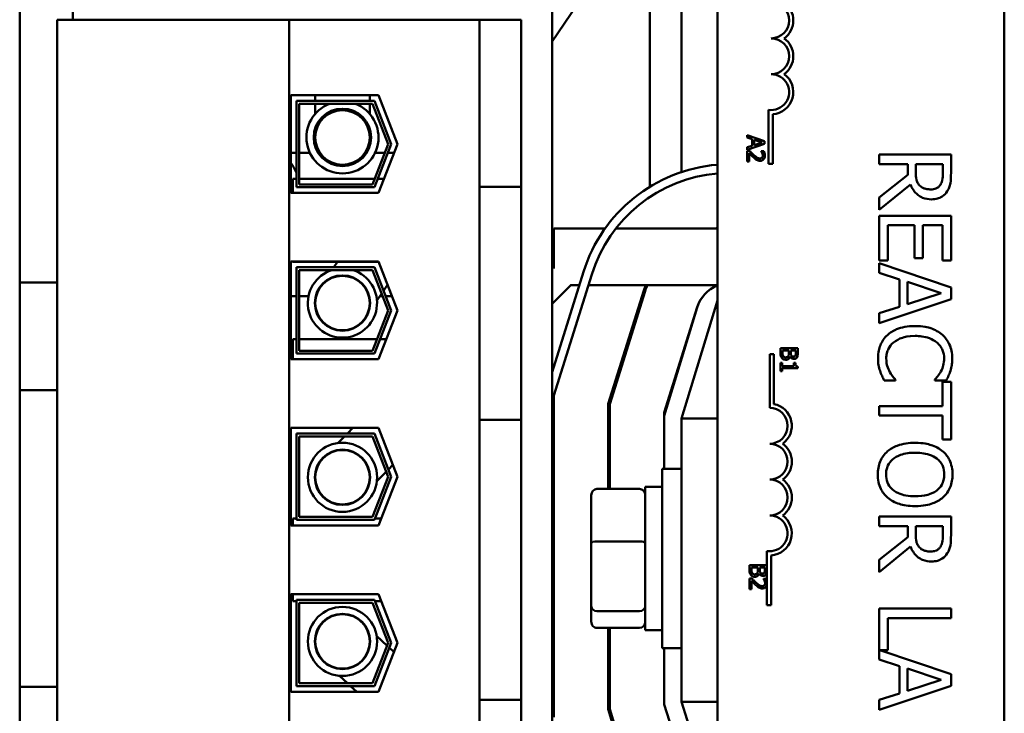
# Model space of a CAD drawing. Units: inches. Extents: x 3 to 129, y 1 to 100.
# Drawn here: x 95 to 99, y 51 to 54 of the extents above; entities that cross this region are included whole.
import ezdxf

# ---------------------------------------------------------------- set-up
doc = ezdxf.new("R2010")
doc.units = ezdxf.units.IN
doc.header["$LTSCALE"] = 6
doc.header["$MEASUREMENT"] = 0
doc.layers.add('Visible (ANSI)', color=7, linetype='Continuous', lineweight=50)

msp = doc.modelspace()

# ---------------------------------------------------------------- linework, layer by layer
at = {"layer": 'Visible (ANSI)'}
for p, q in [((95.3531, 59.8349), (95.3531, 51.0849)), ((97.2086, 47.3736), (97.2086, 56.3736)), ((97.7846, 49.59), (97.7846, 54.41)), ((98.7846, 54.41), (98.7846, 49.59)), ((97.2086, 53.6766), (97.5081, 54.12)), ((97.5496, 53.17), (97.5496, 54.1246)), ((97.6596, 53.2212), (97.6596, 54.1246)), ((95.5386, 53.8708), (95.5386, 53.7526)), ((96.2921, 53.7526), (95.4836, 53.7526)), ((95.4836, 49.9846), (95.4836, 53.7526)), ((96.9556, 53.7526), (96.2921, 53.7526)), ((96.2921, 49.9846), (96.2921, 53.7526)), ((97.1006, 53.7526), (96.9556, 53.7526)), ((96.9556, 53.1695), (96.9556, 53.7526)), ((97.1006, 53.1695), (97.1006, 53.7526)), ((96.2976, 53.4891), (96.6035, 53.4891)), ((96.2976, 53.1481), (96.2976, 53.4891)), ((96.3176, 53.1681), (96.3176, 53.4691)), ((96.3176, 53.4691), (96.5898, 53.4691)), ((96.383, 53.4891), (96.383, 53.4691)), ((96.573, 53.4691), (96.573, 53.4891)), ((96.5898, 53.4691), (96.6482, 53.3186)), ((96.6035, 53.4891), (96.6696, 53.3186)), ((96.5829, 53.4591), (96.3276, 53.4591)), ((96.3276, 53.4591), (96.3276, 53.1781)), ((96.383, 53.4591), (96.383, 53.424)), ((96.573, 53.424), (96.573, 53.4591)), ((96.6374, 53.3186), (96.5829, 53.4591)), ((97.9627, 53.25), (97.9627, 53.4382)), ((97.9774, 53.423), (97.9774, 53.25)), ((96.383, 53.3733), (96.383, 53.3419)), ((96.573, 53.3419), (96.573, 53.3733)), ((97.8887, 53.3493), (97.8887, 53.3412)), ((97.9487, 53.3291), (97.8887, 53.3493)), ((97.8887, 53.3412), (97.9055, 53.3358)), ((97.9055, 53.3358), (97.9055, 53.3129)), ((97.9123, 53.3336), (97.9405, 53.3243)), ((97.9123, 53.3151), (97.9123, 53.3336)), ((97.9487, 53.3192), (97.9487, 53.3291)), ((96.5829, 53.1781), (96.6374, 53.3186)), ((96.6482, 53.3186), (96.5898, 53.1681)), ((96.6696, 53.3186), (96.6035, 53.1481)), ((97.8887, 53.299), (97.9487, 53.3192)), ((97.9055, 53.3129), (97.8887, 53.3074)), ((97.8887, 53.3074), (97.8887, 53.299)), ((97.8972, 53.295), (97.8887, 53.295)), ((97.8887, 53.295), (97.8887, 53.258)), ((97.9405, 53.3243), (97.9123, 53.3151)), ((97.9463, 53.2938), (97.9378, 53.2938)), ((97.9378, 53.2938), (97.9378, 53.2933)), ((96.2976, 53.2886), (96.3176, 53.2886)), ((96.3276, 53.2886), (96.3643, 53.2886)), ((96.3933, 53.2886), (96.3993, 53.2886)), ((96.5566, 53.2886), (96.5626, 53.2886)), ((96.5917, 53.2886), (96.6258, 53.2886)), ((96.6365, 53.2886), (96.658, 53.2886)), ((97.8887, 53.258), (97.8956, 53.258)), ((97.8956, 53.258), (97.8956, 53.2875)), ((98.5989, 53.2824), (98.3489, 53.2824)), ((98.3489, 53.2824), (98.3489, 53.2491)), ((98.5989, 53.2179), (98.5989, 53.2824)), ((97.9774, 53.25), (97.9627, 53.25)), ((98.3489, 53.2491), (98.4484, 53.2491)), ((98.4484, 53.2491), (98.4484, 53.2111)), ((98.4762, 53.22), (98.4762, 53.2491)), ((98.4762, 53.2491), (98.5702, 53.2491)), ((98.5702, 53.2491), (98.5702, 53.2161)), ((96.3056, 53.1481), (96.3056, 53.1971)), ((96.3176, 53.1971), (96.3056, 53.1971)), ((96.5903, 53.1971), (96.3276, 53.1971)), ((96.6225, 53.1971), (96.601, 53.1971)), ((98.4484, 53.2111), (98.3489, 53.132)), ((96.5898, 53.1681), (96.3176, 53.1681)), ((96.3276, 53.1781), (96.5829, 53.1781)), ((97.1006, 53.1695), (96.9556, 53.1695)), ((96.9556, 53.1695), (96.9556, 53.0445)), ((97.1006, 53.0445), (97.1006, 53.1695)), ((98.3489, 53.0889), (98.4577, 53.1778)), ((96.6035, 53.1481), (96.2976, 53.1481)), ((98.3489, 53.132), (98.3489, 53.0889)), ((98.5989, 53.069), (98.3489, 53.069)), ((98.3489, 53.069), (98.3489, 52.9126)), ((98.5989, 52.9126), (98.5989, 53.069)), ((96.9556, 52.4815), (96.9556, 53.0445)), ((97.1006, 53.0445), (97.1006, 52.4815)), ((97.2146, 52.8845), (97.2146, 53.0245)), ((97.2146, 53.0245), (97.3933, 53.0245)), ((97.4307, 53.0245), (97.7846, 53.0245)), ((98.3785, 52.9126), (98.3785, 53.0358)), ((98.3785, 53.0358), (98.4713, 53.0358)), ((98.4713, 53.0358), (98.4713, 52.9209)), ((98.5009, 52.9209), (98.5009, 53.0358)), ((98.5009, 53.0358), (98.5694, 53.0358)), ((98.5694, 53.0358), (98.5694, 52.9126)), ((97.2146, 52.9751), (97.2086, 52.9811)), ((98.4713, 52.9209), (98.5009, 52.9209)), ((96.2976, 52.9091), (96.6035, 52.9091)), ((96.2976, 52.5681), (96.2976, 52.9091)), ((96.3056, 52.9081), (96.3056, 52.9091)), ((96.6038, 52.9081), (96.3056, 52.9081)), ((96.3176, 52.5881), (96.3176, 52.8891)), ((96.3176, 52.8891), (96.5898, 52.8891)), ((96.4604, 52.9081), (96.4476, 52.8891)), ((96.5898, 52.8891), (96.6482, 52.7386)), ((96.6035, 52.9091), (96.6696, 52.7386)), ((98.3489, 52.9126), (98.3785, 52.9126)), ((98.5989, 52.8188), (98.3489, 52.9031)), ((98.3489, 52.9031), (98.3489, 52.8695)), ((98.5694, 52.9126), (98.5989, 52.9126)), ((96.5829, 52.8791), (96.3276, 52.8791)), ((96.3276, 52.8791), (96.3276, 52.5981)), ((96.4408, 52.8791), (96.4408, 52.879)), ((96.6374, 52.7386), (96.5829, 52.8791)), ((97.3181, 52.8732), (97.2086, 52.5229)), ((97.2146, 52.4415), (97.3467, 52.8642)), ((98.3489, 52.8695), (98.4188, 52.8468)), ((98.4188, 52.8468), (98.4188, 52.7514)), ((95.3531, 52.8358), (95.4836, 52.8358)), ((96.4085, 52.8312), (96.3992, 52.8175)), ((96.6215, 52.8072), (96.6352, 52.8274)), ((97.2734, 52.8271), (97.2086, 52.7615)), ((97.2733, 52.8271), (97.3037, 52.8271)), ((97.3351, 52.8271), (97.7846, 52.8271)), ((98.4472, 52.7605), (98.4472, 52.8377)), ((98.4472, 52.8377), (98.5649, 52.7992)), ((98.5989, 52.7779), (98.5989, 52.8188)), ((96.3176, 52.7886), (96.2976, 52.7886)), ((96.3599, 52.7886), (96.3276, 52.7886)), ((96.3861, 52.7886), (96.3846, 52.7886)), ((96.5982, 52.7727), (96.6147, 52.7971)), ((96.618, 52.7886), (96.609, 52.7886)), ((96.6502, 52.7886), (96.6288, 52.7886)), ((97.5281, 52.8076), (97.4046, 52.4125)), ((97.4096, 52.4118), (97.5328, 52.8061)), ((98.3489, 52.6936), (98.5989, 52.7779)), ((98.5649, 52.7992), (98.4472, 52.7605)), ((97.7142, 52.7494), (97.5996, 52.3828)), ((97.5996, 52.3706), (97.7143, 52.7485)), ((97.7846, 52.7736), (97.6596, 52.3617)), ((98.4188, 52.7514), (98.3489, 52.7287)), ((96.5567, 52.7112), (96.5659, 52.7248)), ((96.5829, 52.5981), (96.6374, 52.7386)), ((96.6482, 52.7386), (96.5898, 52.5881)), ((96.6696, 52.7386), (96.6035, 52.5681)), ((98.3489, 52.7287), (98.3489, 52.6936)), ((96.3056, 52.5681), (96.3056, 52.6381)), ((96.3176, 52.6381), (96.3056, 52.6381)), ((96.5984, 52.6381), (96.3276, 52.6381)), ((96.6306, 52.6381), (96.6092, 52.6381)), ((98.0047, 52.6072), (98.0047, 52.59)), ((98.0647, 52.6072), (98.0047, 52.6072)), ((98.0647, 52.5913), (98.0647, 52.6072)), ((96.5898, 52.5881), (96.3176, 52.5881)), ((96.3276, 52.5981), (96.5829, 52.5981)), ((97.6596, 52.5683), (97.6596, 52.5748)), ((97.9669, 52.5861), (97.9816, 52.5861)), ((97.9669, 52.3986), (97.9669, 52.5861)), ((97.9816, 52.5861), (97.9816, 52.4119)), ((98.0115, 52.5927), (98.0115, 52.5992)), ((98.0115, 52.5992), (98.0337, 52.5992)), ((98.0337, 52.5992), (98.0337, 52.5902)), ((98.038, 52.5777), (98.0383, 52.5777)), ((98.0403, 52.5902), (98.0403, 52.5992)), ((98.0403, 52.5992), (98.0579, 52.5992)), ((98.0579, 52.5992), (98.0579, 52.5916)), ((96.6035, 52.5681), (96.2976, 52.5681)), ((98.0108, 52.5556), (98.0047, 52.5556)), ((98.0047, 52.5556), (98.0047, 52.5263)), ((98.0108, 52.5447), (98.0108, 52.5556)), ((98.051, 52.5447), (98.0108, 52.5447)), ((98.0108, 52.5263), (98.0108, 52.5369)), ((98.0108, 52.5369), (98.0649, 52.5369)), ((98.0565, 52.5556), (98.051, 52.5556)), ((98.051, 52.5556), (98.051, 52.5447)), ((98.0649, 52.5369), (98.0649, 52.5432)), ((98.0047, 52.5263), (98.0108, 52.5263)), ((96.9556, 52.4815), (96.9556, 52.3565)), ((97.1006, 52.3565), (97.1006, 52.4815)), ((98.366, 52.4945), (98.4057, 52.4945)), ((98.4057, 52.4945), (98.4057, 52.4969)), ((98.5422, 52.4971), (98.5422, 52.4945)), ((98.5422, 52.4945), (98.5823, 52.4945)), ((98.5694, 52.489), (98.5694, 52.4051)), ((98.5989, 52.489), (98.5694, 52.489)), ((98.5989, 52.288), (98.5989, 52.489)), ((95.4836, 52.4603), (95.3531, 52.4603)), ((97.2146, 51.3195), (97.2146, 52.4415)), ((97.4046, 52.4125), (97.4046, 52.116)), ((97.4096, 52.116), (97.4096, 52.4118)), ((98.5694, 52.4051), (98.3489, 52.4051)), ((98.3489, 52.4051), (98.3489, 52.3719)), ((97.5996, 52.3828), (97.5996, 52.3706)), ((97.5996, 52.1861), (97.5996, 52.3706)), ((98.3489, 52.3719), (98.5694, 52.3719)), ((98.5694, 52.3719), (98.5694, 52.288)), ((97.1006, 52.3565), (96.9556, 52.3565)), ((96.9556, 51.3806), (96.9556, 52.3565)), ((97.1006, 51.3806), (97.1006, 52.3565)), ((97.6596, 52.3617), (97.6596, 51.3736)), ((97.7846, 52.3617), (97.6596, 52.3617)), ((96.2976, 52.3291), (96.6035, 52.3291)), ((96.2976, 51.9881), (96.2976, 52.3291)), ((96.3176, 52.0081), (96.3176, 52.3091)), ((96.3176, 52.3091), (96.5898, 52.3091)), ((96.3276, 52.2991), (96.3276, 52.0181)), ((96.5829, 52.2991), (96.3276, 52.2991)), ((96.4851, 52.2991), (96.4625, 52.2762)), ((96.5147, 52.3291), (96.495, 52.3091)), ((96.6374, 52.1586), (96.5829, 52.2991)), ((96.5898, 52.3091), (96.6482, 52.1586)), ((96.6035, 52.3291), (96.6696, 52.1586)), ((98.5694, 52.288), (98.5989, 52.288)), ((96.4219, 52.2351), (96.4104, 52.2234)), ((96.6384, 52.1839), (96.6538, 52.1995)), ((96.5977, 52.1427), (96.6307, 52.1761)), ((97.5921, 51.5611), (97.5921, 52.1861)), ((97.6596, 52.1861), (97.5921, 52.1861)), ((96.5829, 52.0181), (96.6374, 52.1586)), ((96.6482, 52.1586), (96.5898, 52.0081)), ((96.6696, 52.1586), (96.6035, 51.9881)), ((96.5456, 52.0899), (96.5571, 52.1016)), ((97.3451, 52.0939), (97.3451, 51.9271)), ((97.3651, 52.116), (97.5131, 52.116)), ((97.5331, 52.1236), (97.5331, 51.6236)), ((97.5331, 52.1236), (97.5921, 52.1236)), ((96.6035, 51.9881), (96.2976, 51.9881)), ((96.3056, 51.9881), (96.3056, 52.0131)), ((96.3176, 52.0131), (96.3056, 52.0131)), ((96.5898, 52.0081), (96.3176, 52.0081)), ((96.3276, 52.0181), (96.5829, 52.0181)), ((96.6132, 52.0131), (96.5917, 52.0131)), ((98.5989, 52.0194), (98.3489, 52.0194)), ((98.3489, 52.0194), (98.3489, 51.9862)), ((98.5989, 51.955), (98.5989, 52.0194)), ((98.3489, 51.9862), (98.4484, 51.9862)), ((98.4484, 51.9862), (98.4484, 51.9481)), ((98.4762, 51.957), (98.4762, 51.9862)), ((98.4762, 51.9862), (98.5702, 51.9862)), ((98.5702, 51.9862), (98.5702, 51.9532)), ((97.3451, 51.9271), (97.3451, 51.7068)), ((97.3651, 51.9324), (97.5131, 51.9324)), ((98.4484, 51.9481), (98.3489, 51.8691)), ((97.9574, 51.7925), (97.9574, 51.8994)), ((97.9721, 51.8841), (97.9721, 51.7111)), ((98.3489, 51.8259), (98.4577, 51.9149)), ((97.8967, 51.8503), (97.8967, 51.8331)), ((97.9567, 51.8503), (97.8967, 51.8503)), ((97.9567, 51.8344), (97.9567, 51.8503)), ((98.3489, 51.8691), (98.3489, 51.8259)), ((97.9035, 51.8359), (97.9035, 51.8424)), ((97.9035, 51.8424), (97.9257, 51.8424)), ((97.9257, 51.8424), (97.9257, 51.8333)), ((97.9301, 51.8209), (97.9304, 51.8209)), ((97.9324, 51.8333), (97.9324, 51.8424)), ((97.9324, 51.8424), (97.9499, 51.8424)), ((97.9499, 51.8424), (97.9499, 51.8347)), ((97.9052, 51.8034), (97.8967, 51.8034)), ((97.8967, 51.8034), (97.8967, 51.7664)), ((97.9037, 51.7664), (97.9037, 51.7959)), ((97.9544, 51.8022), (97.9458, 51.8022)), ((97.9458, 51.8022), (97.9458, 51.8017)), ((97.9574, 51.7813), (97.9574, 51.7925)), ((97.9574, 51.7111), (97.9574, 51.7813)), ((96.2976, 51.7491), (96.6035, 51.7491)), ((96.2976, 51.4081), (96.2976, 51.7491)), ((96.3056, 51.7241), (96.3056, 51.7491)), ((96.6035, 51.7491), (96.6696, 51.5786)), ((97.8967, 51.7664), (97.9037, 51.7664)), ((96.3176, 51.7241), (96.3056, 51.7241)), ((96.3176, 51.7291), (96.5898, 51.7291)), ((96.3176, 51.4281), (96.3176, 51.7291)), ((96.3276, 51.7191), (96.3276, 51.4381)), ((96.5829, 51.7191), (96.3276, 51.7191)), ((96.6374, 51.5786), (96.5829, 51.7191)), ((96.5898, 51.7291), (96.6482, 51.5786)), ((96.6132, 51.7241), (96.5917, 51.7241)), ((97.3451, 51.7068), (97.3451, 51.6533)), ((97.3651, 51.69), (97.5131, 51.69)), ((97.9721, 51.7111), (97.9574, 51.7111)), ((98.5989, 51.6987), (98.3489, 51.6987)), ((98.3489, 51.6987), (98.3489, 51.521)), ((98.5989, 51.6655), (98.5989, 51.6987)), ((96.5546, 51.6426), (96.5425, 51.6538)), ((98.3785, 51.5538), (98.3785, 51.6655)), ((98.3785, 51.6655), (98.5989, 51.6655)), ((97.3651, 51.6312), (97.5131, 51.6312)), ((97.4046, 51.6312), (97.4046, 51.3477)), ((97.4096, 51.3484), (97.4096, 51.6312)), ((97.5331, 51.6236), (97.5921, 51.6236)), ((96.5829, 51.4381), (96.6374, 51.5786)), ((96.6482, 51.5786), (96.5898, 51.4281)), ((96.6338, 51.5692), (96.597, 51.6033)), ((96.6696, 51.5786), (96.6035, 51.4081)), ((96.6575, 51.5473), (96.6417, 51.5619)), ((97.6596, 51.5611), (97.5921, 51.5611)), ((97.5996, 51.3645), (97.5996, 51.5611)), ((98.5989, 51.4704), (98.3513, 51.5538)), ((98.3513, 51.5538), (98.3785, 51.5538)), ((96.4134, 51.5144), (96.4255, 51.5032)), ((98.3489, 51.521), (98.4188, 51.4983)), ((98.4188, 51.4983), (98.4188, 51.4029)), ((98.4472, 51.412), (98.4472, 51.4892)), ((98.4472, 51.4892), (98.5649, 51.4507)), ((96.3276, 51.4381), (96.5829, 51.4381)), ((96.4678, 51.464), (96.4957, 51.4381)), ((98.5649, 51.4507), (98.4472, 51.412)), ((98.5989, 51.4295), (98.5989, 51.4704)), ((95.4836, 51.4258), (95.3531, 51.4258)), ((96.6035, 51.4081), (96.2976, 51.4081)), ((96.5898, 51.4281), (96.3176, 51.4281)), ((96.5065, 51.4281), (96.5281, 51.4081)), ((98.3489, 51.3452), (98.5989, 51.4295)), ((96.9556, 51.3806), (96.9556, 51.2556)), ((97.1006, 51.3806), (96.9556, 51.3806)), ((97.1006, 51.2556), (97.1006, 51.3806)), ((97.6596, 51.3736), (97.7846, 50.9736)), ((97.7846, 51.3736), (97.6596, 51.3736)), ((98.4188, 51.4029), (98.3489, 51.3802)), ((98.3489, 51.3802), (98.3489, 51.3452)), ((97.4046, 51.3477), (97.5277, 50.9421)), ((97.5325, 50.9436), (97.4096, 51.3484)), ((97.7142, 50.9978), (97.5996, 51.3645))]:
    msp.add_line(p, q, dxfattribs=at)
for centre, radius in [((96.478, 53.3419), 0.1001), ((96.478, 53.3419), 0.095), ((96.478, 52.7643), 0.0964), ((96.478, 52.7643), 0.095), ((96.478, 52.1566), 0.1206), ((96.478, 52.1566), 0.0964), ((96.478, 52.1566), 0.095), ((96.478, 51.5841), 0.1206), ((96.478, 51.5841), 0.0964), ((96.478, 51.5841), 0.095)]:
    msp.add_circle(centre, radius, dxfattribs=at)
for centre, radius, start, end in [((97.9721, 53.75), 0.0625, 270, 90), ((97.9721, 53.75), 0.0772, 305.9425, 54.0575), ((97.9721, 53.625), 0.0625, 270, 90), ((97.9721, 53.625), 0.0772, 305.9425, 54.0575), ((97.9721, 53.5), 0.0625, 261.2996, 90), ((97.9721, 53.5), 0.0772, 273.8949, 54.0575), ((96.478, 53.3419), 0.1256, 111.0251, 68.9749), ((96.1455, 53.1441), 0.1875, 23.3372, 35.7551), ((97.8287, 52.7136), 0.535, 94.7295, 162.646), ((97.8287, 52.7136), 0.505, 95.0111, 162.646), ((97.8287, 52.7136), 0.315, 98.05, 99.3164), ((96.478, 52.7643), 0.1206, 107.8241, 72.1759), ((97.8287, 52.7136), 0.315, 158.8762, 162.646), ((97.8287, 52.7136), 0.31, 158.5187, 162.646), ((97.8287, 52.7136), 0.12, 111.5674, 162.646), ((97.8291, 52.7136), 0.12, 111.7642, 163.1195), ((97.9669, 52.3361), 0.0772, 305.9425, 79.0242), ((97.9669, 52.3361), 0.0625, 270, 90), ((97.9669, 52.2111), 0.0625, 270, 90), ((97.9669, 52.2111), 0.0772, 305.9425, 54.0575), ((97.9669, 52.0861), 0.0625, 270, 90), ((97.9669, 52.0861), 0.0772, 305.9425, 54.0575), ((97.9669, 51.9611), 0.0625, 261.2996, 90), ((97.9669, 51.9611), 0.0772, 273.8949, 54.0575)]:
    msp.add_arc(centre, radius, start, end, dxfattribs=at)
for centre, major_axis, ratio, start_param, end_param in [((97.3651, 52.0939), (0, -0.0221), 0.903432, 3.141593, 4.712389), ((97.5131, 52.0939), (0, -0.0221), 0.903432, 1.570796, 3.141593), ((97.3651, 51.9271), (-0.02, 0), 0.268672, 4.712389, 6.283185), ((97.5131, 51.9271), (0.02, 0), 0.268672, 0, 1.570796), ((97.3651, 51.7068), (-0.02, 0), 0.838218, 0, 1.570796), ((97.5131, 51.7068), (0.02, 0), 0.838218, 4.712389, 6.283185), ((97.3651, 51.6533), (0, 0.0221), 0.903432, 1.570796, 3.141593), ((97.5131, 51.6533), (0, 0.0221), 0.903432, 3.141593, 4.712389)]:
    msp.add_ellipse(centre, major_axis=major_axis, ratio=ratio, start_param=start_param, end_param=end_param, dxfattribs=at)
for points, knots in [([(97.9116, 53.2805), (97.908, 53.2838), (97.9058, 53.286), (97.902, 53.29), (97.8996, 53.2925), (97.8972, 53.295)], [-0.04170724, -0.04170724, -0.04170724, -0.04170724, -0.02643388, -0.02643388, 0, 0, 0, 0]), ([(97.9378, 53.2933), (97.9384, 53.2925), (97.9389, 53.2916), (97.9401, 53.2897), (97.9406, 53.2886), (97.9411, 53.2875)], [-0.01709269, -0.01709269, -0.01709269, -0.01709269, -0.00936796, -0.00936796, 0, 0, 0, 0]), ([(97.9499, 53.2784), (97.9499, 53.2822), (97.9491, 53.2855), (97.9481, 53.2893), (97.9473, 53.2918), (97.9463, 53.2938)], [-0.02537479, -0.02537479, -0.02537479, -0.02537479, -0.01636059, -0.01636059, 0, 0, 0, 0]), ([(97.8956, 53.2875), (97.8982, 53.2847), (97.9015, 53.2813), (97.9054, 53.2772), (97.9083, 53.2743), (97.9112, 53.2716)], [-0.04283915, -0.04283915, -0.04283915, -0.04283915, -0.03037008, -0.03037008, 0, 0, 0, 0]), ([(97.9112, 53.2716), (97.9128, 53.2701), (97.9145, 53.2686), (97.9179, 53.2658), (97.9196, 53.2646), (97.9215, 53.2636)], [-0.03315218, -0.03315218, -0.03315218, -0.03315218, -0.0160429, -0.0160429, 0, 0, 0, 0]), ([(97.933, 53.2687), (97.9314, 53.2687), (97.9298, 53.2689), (97.9267, 53.2697), (97.9251, 53.2704), (97.9204, 53.273), (97.9162, 53.2764), (97.9116, 53.2805)], [-0.08762492, -0.08762492, -0.08762492, -0.08762492, -0.06763594, -0.06763594, -0.04692782, -0.04692782, 0, 0, 0, 0]), ([(97.9215, 53.2636), (97.9238, 53.2623), (97.9259, 53.2616), (97.9291, 53.2607), (97.9313, 53.2605), (97.9335, 53.2605)], [-0.02530612, -0.02530612, -0.02530612, -0.02530612, -0.01672719, -0.01672719, 0, 0, 0, 0]), ([(97.9406, 53.2716), (97.9402, 53.2712), (97.9397, 53.2707), (97.9385, 53.2699), (97.9379, 53.2696), (97.9361, 53.2689), (97.9345, 53.2687), (97.933, 53.2687)], [-0.01799053, -0.01799053, -0.01799053, -0.01799053, -0.01511041, -0.01511041, -0.01146257, -0.01146257, 0, 0, 0, 0]), ([(97.9335, 53.2605), (97.9347, 53.2605), (97.936, 53.2606), (97.9385, 53.2611), (97.9396, 53.2614), (97.9424, 53.2626), (97.944, 53.2637), (97.9464, 53.2662), (97.9476, 53.2678), (97.9496, 53.2727), (97.9499, 53.2756), (97.9499, 53.2784)], [-0.0959954, -0.0959954, -0.0959954, -0.0959954, -0.07980065, -0.07980065, -0.06487587, -0.06487587, -0.04062092, -0.04062092, -0.02135969, -0.02135969, 0, 0, 0, 0]), ([(97.943, 53.279), (97.943, 53.277), (97.9427, 53.2757), (97.942, 53.2736), (97.9414, 53.2726), (97.9406, 53.2716)], [-0.0167019, -0.0167019, -0.0167019, -0.0167019, -0.00937535, -0.00937535, 0, 0, 0, 0]), ([(97.9411, 53.2875), (97.9419, 53.2855), (97.9423, 53.2839), (97.9428, 53.2819), (97.943, 53.2804), (97.943, 53.279)], [-0.01621929, -0.01621929, -0.01621929, -0.01621929, -0.01114601, -0.01114601, 0, 0, 0, 0]), ([(98.4891, 53.1748), (98.4865, 53.1774), (98.4843, 53.1803), (98.4801, 53.1883), (98.4791, 53.1924), (98.4768, 53.2025), (98.4762, 53.2114), (98.4762, 53.22)], [-0.08808645, -0.08808645, -0.08808645, -0.08808645, -0.07878701, -0.07878701, -0.06541676, -0.06541676, 0, 0, 0, 0]), ([(98.5702, 53.2161), (98.5702, 53.2105), (98.5699, 53.2002), (98.5667, 53.1862), (98.5647, 53.181), (98.5617, 53.1764)], [-0.1096682, -0.1096682, -0.1096682, -0.1096682, -0.0421512, -0.0421512, 0, 0, 0, 0]), ([(98.5858, 53.1543), (98.5885, 53.1586), (98.5909, 53.1631), (98.5945, 53.1724), (98.5958, 53.1771), (98.5985, 53.1938), (98.5989, 53.2059), (98.5989, 53.2179)], [-0.1677598, -0.1677598, -0.1677598, -0.1677598, -0.1290227, -0.1290227, -0.0915306, -0.0915306, 0, 0, 0, 0]), ([(98.4577, 53.1778), (98.46, 53.1717), (98.4629, 53.1657), (98.4698, 53.1549), (98.4738, 53.1501), (98.4872, 53.1373), (98.4956, 53.1333), (98.5098, 53.1276), (98.5204, 53.126), (98.5311, 53.126)], [-0.1541803, -0.1541803, -0.1541803, -0.1541803, -0.1350939, -0.1350939, -0.1169397, -0.1169397, -0.0811847, -0.0811847, 0, 0, 0, 0]), ([(98.5284, 53.1606), (98.5237, 53.1606), (98.519, 53.161), (98.5097, 53.1626), (98.5058, 53.1639), (98.4974, 53.1676), (98.493, 53.1707), (98.4891, 53.1748)], [-0.09760014, -0.09760014, -0.09760014, -0.09760014, -0.07012214, -0.07012214, -0.04247941, -0.04247941, 0, 0, 0, 0]), ([(98.5617, 53.1764), (98.5598, 53.1736), (98.5575, 53.1711), (98.5519, 53.1664), (98.5489, 53.1649), (98.5408, 53.1615), (98.5346, 53.1606), (98.5284, 53.1606)], [-0.08503315, -0.08503315, -0.08503315, -0.08503315, -0.06740103, -0.06740103, -0.04703786, -0.04703786, 0, 0, 0, 0]), ([(98.5311, 53.126), (98.5381, 53.126), (98.5451, 53.1267), (98.5567, 53.1299), (98.5622, 53.1321), (98.5754, 53.1411), (98.5811, 53.1472), (98.5858, 53.1543)], [-0.2014197, -0.2014197, -0.2014197, -0.2014197, -0.1216699, -0.1216699, -0.0648422, -0.0648422, 0, 0, 0, 0]), ([(98.4737, 52.6841), (98.4468, 52.6841), (98.4261, 52.6797), (98.3976, 52.6679), (98.3867, 52.6614), (98.3773, 52.6527)], [-0.2355804, -0.2355804, -0.2355804, -0.2355804, -0.0970857, -0.0970857, 0, 0, 0, 0]), ([(98.569, 52.6529), (98.5571, 52.6634), (98.5434, 52.671), (98.5194, 52.6792), (98.5021, 52.6841), (98.4737, 52.6841)], [-0.5727352, -0.5727352, -0.5727352, -0.5727352, -0.2159414, -0.2159414, 0, 0, 0, 0]), ([(98.3773, 52.6527), (98.3719, 52.6478), (98.3671, 52.6423), (98.3588, 52.6303), (98.3554, 52.6239), (98.3485, 52.6067), (98.3445, 52.592), (98.3445, 52.5723)], [-0.3453931, -0.3453931, -0.3453931, -0.3453931, -0.2478358, -0.2478358, -0.150467, -0.150467, 0, 0, 0, 0]), ([(98.3982, 52.6264), (98.4073, 52.6341), (98.4181, 52.6395), (98.436, 52.6455), (98.4498, 52.6495), (98.4737, 52.6495)], [-0.5007176, -0.5007176, -0.5007176, -0.5007176, -0.1823961, -0.1823961, 0, 0, 0, 0]), ([(98.4737, 52.6495), (98.4886, 52.6495), (98.5063, 52.6478), (98.5329, 52.638), (98.5417, 52.6335), (98.5493, 52.6272)], [-0.2157825, -0.2157825, -0.2157825, -0.2157825, -0.0750046, -0.0750046, 0, 0, 0, 0]), ([(98.6034, 52.5717), (98.6034, 52.5805), (98.6026, 52.5893), (98.599, 52.606), (98.5965, 52.6137), (98.587, 52.6334), (98.579, 52.6439), (98.569, 52.6529)], [-0.23334, -0.23334, -0.23334, -0.23334, -0.1660631, -0.1660631, -0.1028925, -0.1028925, 0, 0, 0, 0]), ([(98.3732, 52.5719), (98.3732, 52.5776), (98.3739, 52.5833), (98.3767, 52.5954), (98.3789, 52.6008), (98.3852, 52.6132), (98.391, 52.6203), (98.3982, 52.6264)], [-0.1349581, -0.1349581, -0.1349581, -0.1349581, -0.1056508, -0.1056508, -0.0713614, -0.0713614, 0, 0, 0, 0]), ([(98.5493, 52.6272), (98.5537, 52.6234), (98.5577, 52.6192), (98.5645, 52.6099), (98.5673, 52.605), (98.5732, 52.5908), (98.575, 52.5815), (98.575, 52.5719)], [-0.1607012, -0.1607012, -0.1607012, -0.1607012, -0.1167143, -0.1167143, -0.0736279, -0.0736279, 0, 0, 0, 0]), ([(98.0047, 52.59), (98.0047, 52.5846), (98.0053, 52.5816), (98.0066, 52.5773), (98.0079, 52.5749), (98.0096, 52.5727)], [-0.03420663, -0.03420663, -0.03420663, -0.03420663, -0.02111028, -0.02111028, 0, 0, 0, 0]), ([(98.0096, 52.5727), (98.0104, 52.5716), (98.0114, 52.5707), (98.0135, 52.5691), (98.0148, 52.5683), (98.0184, 52.5669), (98.0207, 52.5665), (98.0231, 52.5665)], [-0.04320546, -0.04320546, -0.04320546, -0.04320546, -0.02995386, -0.02995386, -0.01806939, -0.01806939, 0, 0, 0, 0]), ([(98.014, 52.5791), (98.0135, 52.5799), (98.0131, 52.5808), (98.0124, 52.5826), (98.0121, 52.5835), (98.0118, 52.5855), (98.0115, 52.5878), (98.0115, 52.5927)], [-0.1097402, -0.1097402, -0.1097402, -0.1097402, -0.0746497, -0.0746497, -0.0380627, -0.0380627, 0, 0, 0, 0]), ([(98.0228, 52.5748), (98.0217, 52.5748), (98.0206, 52.5749), (98.0185, 52.5754), (98.0177, 52.5758), (98.0158, 52.5769), (98.0149, 52.578), (98.014, 52.5791)], [-0.02306337, -0.02306337, -0.02306337, -0.02306337, -0.01687777, -0.01687777, -0.01077554, -0.01077554, 0, 0, 0, 0]), ([(98.0321, 52.5797), (98.0316, 52.5788), (98.031, 52.5779), (98.0294, 52.5763), (98.0287, 52.5759), (98.0266, 52.575), (98.0247, 52.5748), (98.0228, 52.5748)], [-0.02329222, -0.02329222, -0.02329222, -0.02329222, -0.0192567, -0.0192567, -0.01448536, -0.01448536, 0, 0, 0, 0]), ([(98.0231, 52.5665), (98.0246, 52.5665), (98.0261, 52.5666), (98.0288, 52.5673), (98.0301, 52.5678), (98.0327, 52.5693), (98.0341, 52.5704), (98.0366, 52.5737), (98.0375, 52.5757), (98.038, 52.5777)], [-0.05810018, -0.05810018, -0.05810018, -0.05810018, -0.04429921, -0.04429921, -0.03159195, -0.03159195, -0.01636121, -0.01636121, 0, 0, 0, 0]), ([(98.0337, 52.5902), (98.0337, 52.588), (98.0336, 52.5856), (98.0333, 52.583), (98.033, 52.5814), (98.0321, 52.5797)], [-0.04986036, -0.04986036, -0.04986036, -0.04986036, -0.01514589, -0.01514589, 0, 0, 0, 0]), ([(98.0383, 52.5777), (98.0392, 52.576), (98.0402, 52.5745), (98.0426, 52.5722), (98.044, 52.5711), (98.0475, 52.5696), (98.0493, 52.5693), (98.0512, 52.5693)], [-0.05151697, -0.05151697, -0.05151697, -0.05151697, -0.02945551, -0.02945551, -0.01403183, -0.01403183, 0, 0, 0, 0]), ([(98.0423, 52.581), (98.0416, 52.5821), (98.041, 52.5833), (98.0404, 52.586), (98.0403, 52.588), (98.0403, 52.5902)], [-0.03264374, -0.03264374, -0.03264374, -0.03264374, -0.01655002, -0.01655002, 0, 0, 0, 0]), ([(98.0501, 52.5776), (98.0488, 52.5776), (98.0475, 52.5777), (98.0453, 52.5784), (98.0446, 52.5787), (98.0434, 52.5796), (98.0428, 52.5802), (98.0423, 52.581)], [-0.01614271, -0.01614271, -0.01614271, -0.01614271, -0.01115771, -0.01115771, -0.00679168, -0.00679168, 0, 0, 0, 0]), ([(98.0563, 52.5807), (98.056, 52.5801), (98.0556, 52.5796), (98.0546, 52.5787), (98.054, 52.5784), (98.0525, 52.5778), (98.0513, 52.5776), (98.0501, 52.5776)], [-0.01611241, -0.01611241, -0.01611241, -0.01611241, -0.0128949, -0.0128949, -0.00913085, -0.00913085, 0, 0, 0, 0]), ([(98.0512, 52.5693), (98.0529, 52.5693), (98.0545, 52.5695), (98.0579, 52.5707), (98.0589, 52.5715), (98.0606, 52.5729), (98.0615, 52.5742), (98.0623, 52.5755)], [-0.0222312, -0.0222312, -0.0222312, -0.0222312, -0.01716168, -0.01716168, -0.01169092, -0.01169092, 0, 0, 0, 0]), ([(98.0579, 52.5916), (98.0579, 52.5893), (98.0579, 52.587), (98.0574, 52.5833), (98.057, 52.5819), (98.0563, 52.5807)], [-0.02836535, -0.02836535, -0.02836535, -0.02836535, -0.01085458, -0.01085458, 0, 0, 0, 0]), ([(98.0623, 52.5755), (98.0638, 52.5783), (98.0641, 52.5806), (98.0646, 52.5843), (98.0647, 52.588), (98.0647, 52.5913)], [-0.03480564, -0.03480564, -0.03480564, -0.03480564, -0.02475505, -0.02475505, 0, 0, 0, 0]), ([(98.3445, 52.5723), (98.3445, 52.5639), (98.3449, 52.5551), (98.3476, 52.5411), (98.3496, 52.5343), (98.3518, 52.5277)], [-0.1087261, -0.1087261, -0.1087261, -0.1087261, -0.0533013, -0.0533013, 0, 0, 0, 0]), ([(98.3856, 52.5235), (98.3818, 52.5303), (98.379, 52.5377), (98.3757, 52.549), (98.3732, 52.5581), (98.3732, 52.5719)], [-0.3154135, -0.3154135, -0.3154135, -0.3154135, -0.1053581, -0.1053581, 0, 0, 0, 0]), ([(98.575, 52.5719), (98.575, 52.5632), (98.5742, 52.5543), (98.5705, 52.542), (98.568, 52.5342), (98.5631, 52.5253)], [-0.2383759, -0.2383759, -0.2383759, -0.2383759, -0.0777001, -0.0777001, 0, 0, 0, 0]), ([(98.5969, 52.5277), (98.5989, 52.5343), (98.6004, 52.5412), (98.6021, 52.5516), (98.6034, 52.5597), (98.6034, 52.5717)], [-0.270358, -0.270358, -0.270358, -0.270358, -0.0913811, -0.0913811, 0, 0, 0, 0]), ([(98.0649, 52.5432), (98.0641, 52.5432), (98.0633, 52.5433), (98.0618, 52.5437), (98.0611, 52.544), (98.0598, 52.5447), (98.0593, 52.5452), (98.0585, 52.5461), (98.0579, 52.5468), (98.0567, 52.5504), (98.0565, 52.553), (98.0565, 52.5556)], [-0.1005438, -0.1005438, -0.1005438, -0.1005438, -0.0762723, -0.0762723, -0.0553229, -0.0553229, -0.032618, -0.032618, -0.0195337, -0.0195337, 0, 0, 0, 0]), ([(98.3518, 52.5277), (98.3536, 52.5219), (98.3559, 52.5156), (98.3611, 52.5049), (98.3635, 52.4997), (98.366, 52.4945)], [-0.09074081, -0.09074081, -0.09074081, -0.09074081, -0.04384946, -0.04384946, 0, 0, 0, 0]), ([(98.4057, 52.4969), (98.4025, 52.5), (98.3991, 52.5041), (98.3948, 52.5095), (98.3908, 52.5145), (98.3856, 52.5235)], [-0.2189742, -0.2189742, -0.2189742, -0.2189742, -0.0785707, -0.0785707, 0, 0, 0, 0]), ([(98.5631, 52.5253), (98.5599, 52.5195), (98.5562, 52.5136), (98.5488, 52.5046), (98.5456, 52.5008), (98.5422, 52.4971)], [-0.08851483, -0.08851483, -0.08851483, -0.08851483, -0.03795404, -0.03795404, 0, 0, 0, 0]), ([(98.5823, 52.4945), (98.5853, 52.5), (98.588, 52.5055), (98.5918, 52.5141), (98.5944, 52.5201), (98.5969, 52.5277)], [-0.1794687, -0.1794687, -0.1794687, -0.1794687, -0.0607087, -0.0607087, 0, 0, 0, 0]), ([(98.4739, 52.2769), (98.4526, 52.2769), (98.4312, 52.2741), (98.399, 52.262), (98.3876, 52.2557), (98.3777, 52.2471)], [-0.2619603, -0.2619603, -0.2619603, -0.2619603, -0.0995786, -0.0995786, 0, 0, 0, 0]), ([(98.5704, 52.2469), (98.5582, 52.257), (98.5443, 52.2642), (98.52, 52.2721), (98.5023, 52.2769), (98.4739, 52.2769)], [-0.5669914, -0.5669914, -0.5669914, -0.5669914, -0.2162681, -0.2162681, 0, 0, 0, 0]), ([(98.3777, 52.2471), (98.3721, 52.2422), (98.3671, 52.2367), (98.3586, 52.2249), (98.355, 52.2186), (98.3461, 52.1972), (98.3437, 52.1819), (98.3437, 52.1665)], [-0.2374481, -0.2374481, -0.2374481, -0.2374481, -0.1763109, -0.1763109, -0.117793, -0.117793, 0, 0, 0, 0]), ([(98.3724, 52.1663), (98.3724, 52.1718), (98.3729, 52.1773), (98.3751, 52.1877), (98.3767, 52.1926), (98.3827, 52.2053), (98.388, 52.2122), (98.4033, 52.2262), (98.4131, 52.2312), (98.4387, 52.2404), (98.4568, 52.2423), (98.4739, 52.2423)], [-0.3323175, -0.3323175, -0.3323175, -0.3323175, -0.2970307, -0.2970307, -0.2638387, -0.2638387, -0.2069974, -0.2069974, -0.1305235, -0.1305235, 0, 0, 0, 0]), ([(98.4739, 52.2423), (98.487, 52.2423), (98.5059, 52.2411), (98.5332, 52.2319), (98.5419, 52.2277), (98.5495, 52.2218)], [-0.2198636, -0.2198636, -0.2198636, -0.2198636, -0.0730182, -0.0730182, 0, 0, 0, 0]), ([(98.6042, 52.1665), (98.6042, 52.1755), (98.6034, 52.1844), (98.5997, 52.2014), (98.597, 52.2094), (98.5877, 52.2284), (98.58, 52.2384), (98.5704, 52.2469)], [-0.2297757, -0.2297757, -0.2297757, -0.2297757, -0.161847, -0.161847, -0.0979811, -0.0979811, 0, 0, 0, 0]), ([(98.5495, 52.2218), (98.5541, 52.2182), (98.5583, 52.2142), (98.566, 52.2044), (98.5685, 52.1995), (98.574, 52.1863), (98.5754, 52.1763), (98.5754, 52.1663)], [-0.137988, -0.137988, -0.137988, -0.137988, -0.1090307, -0.1090307, -0.076096, -0.076096, 0, 0, 0, 0]), ([(98.3437, 52.1665), (98.3437, 52.1576), (98.3445, 52.1487), (98.3481, 52.1318), (98.3508, 52.1237), (98.3601, 52.1045), (98.368, 52.0944), (98.3777, 52.0859)], [-0.2310923, -0.2310923, -0.2310923, -0.2310923, -0.1627208, -0.1627208, -0.0988125, -0.0988125, 0, 0, 0, 0]), ([(98.4739, 52.0905), (98.4632, 52.0905), (98.4522, 52.0912), (98.4326, 52.0948), (98.4237, 52.0973), (98.4033, 52.1064), (98.396, 52.1128), (98.3855, 52.1235), (98.3808, 52.1304), (98.374, 52.1471), (98.3724, 52.1566), (98.3724, 52.1663)], [-0.2634427, -0.2634427, -0.2634427, -0.2634427, -0.222649, -0.222649, -0.1878042, -0.1878042, -0.1377839, -0.1377839, -0.0737042, -0.0737042, 0, 0, 0, 0]), ([(98.5754, 52.1663), (98.5754, 52.1598), (98.5748, 52.1533), (98.5717, 52.141), (98.5695, 52.1353), (98.5621, 52.1225), (98.5564, 52.1162), (98.5495, 52.111)], [-0.1623056, -0.1623056, -0.1623056, -0.1623056, -0.1125339, -0.1125339, -0.0659705, -0.0659705, 0, 0, 0, 0]), ([(98.5704, 52.0859), (98.5759, 52.0908), (98.5808, 52.0962), (98.5903, 52.1097), (98.5938, 52.1168), (98.6018, 52.1361), (98.6042, 52.1512), (98.6042, 52.1665)], [-0.1938257, -0.1938257, -0.1938257, -0.1938257, -0.1592284, -0.1592284, -0.1165822, -0.1165822, 0, 0, 0, 0]), ([(98.5495, 52.111), (98.5381, 52.1021), (98.5251, 52.0979), (98.5037, 52.0919), (98.4886, 52.0905), (98.4739, 52.0905)], [-0.1691984, -0.1691984, -0.1691984, -0.1691984, -0.111549, -0.111549, 0, 0, 0, 0]), ([(98.3777, 52.0859), (98.3834, 52.0809), (98.3896, 52.0766), (98.4035, 52.0691), (98.4111, 52.066), (98.4318, 52.0595), (98.4497, 52.0559), (98.4739, 52.0559)], [-0.3991838, -0.3991838, -0.3991838, -0.3991838, -0.295861, -0.295861, -0.1843802, -0.1843802, 0, 0, 0, 0]), ([(98.4739, 52.0559), (98.5022, 52.0559), (98.5218, 52.0607), (98.5483, 52.0707), (98.5601, 52.0771), (98.5704, 52.0859)], [-0.2156543, -0.2156543, -0.2156543, -0.2156543, -0.1027425, -0.1027425, 0, 0, 0, 0]), ([(98.4891, 51.9118), (98.4865, 51.9144), (98.4843, 51.9174), (98.4801, 51.9253), (98.4791, 51.9295), (98.4768, 51.9396), (98.4762, 51.9484), (98.4762, 51.957)], [-0.08808645, -0.08808645, -0.08808645, -0.08808645, -0.07878701, -0.07878701, -0.06541676, -0.06541676, 0, 0, 0, 0]), ([(98.5702, 51.9532), (98.5702, 51.9476), (98.5699, 51.9372), (98.5667, 51.9232), (98.5647, 51.9181), (98.5617, 51.9134)], [-0.1096682, -0.1096682, -0.1096682, -0.1096682, -0.0421512, -0.0421512, 0, 0, 0, 0]), ([(98.5858, 51.8914), (98.5885, 51.8956), (98.5909, 51.9001), (98.5945, 51.9094), (98.5958, 51.9142), (98.5985, 51.9309), (98.5989, 51.943), (98.5989, 51.955)], [-0.1677598, -0.1677598, -0.1677598, -0.1677598, -0.1290227, -0.1290227, -0.0915306, -0.0915306, 0, 0, 0, 0]), ([(98.4577, 51.9149), (98.46, 51.9087), (98.4629, 51.9028), (98.4698, 51.892), (98.4738, 51.8872), (98.4872, 51.8743), (98.4956, 51.8704), (98.5098, 51.8646), (98.5204, 51.863), (98.5311, 51.863)], [-0.1541803, -0.1541803, -0.1541803, -0.1541803, -0.1350939, -0.1350939, -0.1169397, -0.1169397, -0.0811847, -0.0811847, 0, 0, 0, 0]), ([(98.5284, 51.8976), (98.5237, 51.8976), (98.519, 51.898), (98.5097, 51.8997), (98.5058, 51.9009), (98.4974, 51.9046), (98.493, 51.9078), (98.4891, 51.9118)], [-0.09760014, -0.09760014, -0.09760014, -0.09760014, -0.07012214, -0.07012214, -0.04247941, -0.04247941, 0, 0, 0, 0]), ([(98.5617, 51.9134), (98.5598, 51.9106), (98.5575, 51.9081), (98.5519, 51.9035), (98.5489, 51.9019), (98.5408, 51.8986), (98.5346, 51.8976), (98.5284, 51.8976)], [-0.08503315, -0.08503315, -0.08503315, -0.08503315, -0.06740103, -0.06740103, -0.04703786, -0.04703786, 0, 0, 0, 0]), ([(98.5311, 51.863), (98.5381, 51.863), (98.5451, 51.8637), (98.5567, 51.8669), (98.5622, 51.8691), (98.5754, 51.8782), (98.5811, 51.8842), (98.5858, 51.8914)], [-0.2014197, -0.2014197, -0.2014197, -0.2014197, -0.1216699, -0.1216699, -0.0648422, -0.0648422, 0, 0, 0, 0]), ([(97.8967, 51.8331), (97.8967, 51.8278), (97.8974, 51.8248), (97.8986, 51.8205), (97.8999, 51.8181), (97.9016, 51.8159)], [-0.03420663, -0.03420663, -0.03420663, -0.03420663, -0.02111028, -0.02111028, 0, 0, 0, 0]), ([(97.9016, 51.8159), (97.9024, 51.8148), (97.9034, 51.8138), (97.9055, 51.8123), (97.9068, 51.8115), (97.9104, 51.81), (97.9128, 51.8096), (97.9151, 51.8096)], [-0.04320546, -0.04320546, -0.04320546, -0.04320546, -0.02995386, -0.02995386, -0.01806939, -0.01806939, 0, 0, 0, 0]), ([(97.9061, 51.8223), (97.9055, 51.8231), (97.9051, 51.8239), (97.9044, 51.8257), (97.9042, 51.8267), (97.9038, 51.8286), (97.9035, 51.8309), (97.9035, 51.8359)], [-0.1097402, -0.1097402, -0.1097402, -0.1097402, -0.0746497, -0.0746497, -0.0380627, -0.0380627, 0, 0, 0, 0]), ([(97.9148, 51.818), (97.9137, 51.818), (97.9126, 51.8181), (97.9105, 51.8186), (97.9097, 51.8189), (97.9079, 51.8201), (97.9069, 51.8211), (97.9061, 51.8223)], [-0.02306337, -0.02306337, -0.02306337, -0.02306337, -0.01687777, -0.01687777, -0.01077554, -0.01077554, 0, 0, 0, 0]), ([(97.9241, 51.8228), (97.9237, 51.8219), (97.9231, 51.821), (97.9215, 51.8194), (97.9207, 51.819), (97.9186, 51.8182), (97.9167, 51.818), (97.9148, 51.818)], [-0.02329222, -0.02329222, -0.02329222, -0.02329222, -0.0192567, -0.0192567, -0.01448536, -0.01448536, 0, 0, 0, 0]), ([(97.9151, 51.8096), (97.9166, 51.8096), (97.9181, 51.8098), (97.9208, 51.8105), (97.9221, 51.8109), (97.9247, 51.8124), (97.9261, 51.8136), (97.9286, 51.8169), (97.9295, 51.8188), (97.9301, 51.8209)], [-0.05810018, -0.05810018, -0.05810018, -0.05810018, -0.04429921, -0.04429921, -0.03159195, -0.03159195, -0.01636121, -0.01636121, 0, 0, 0, 0]), ([(97.9257, 51.8333), (97.9257, 51.8312), (97.9256, 51.8287), (97.9253, 51.8262), (97.925, 51.8246), (97.9241, 51.8228)], [-0.04986036, -0.04986036, -0.04986036, -0.04986036, -0.01514589, -0.01514589, 0, 0, 0, 0]), ([(97.9304, 51.8209), (97.9312, 51.8192), (97.9323, 51.8176), (97.9346, 51.8154), (97.936, 51.8143), (97.9396, 51.8128), (97.9414, 51.8125), (97.9432, 51.8125)], [-0.05151697, -0.05151697, -0.05151697, -0.05151697, -0.02945551, -0.02945551, -0.01403183, -0.01403183, 0, 0, 0, 0]), ([(97.9344, 51.8241), (97.9336, 51.8253), (97.933, 51.8265), (97.9325, 51.8292), (97.9324, 51.8312), (97.9324, 51.8333)], [-0.03264374, -0.03264374, -0.03264374, -0.03264374, -0.01655002, -0.01655002, 0, 0, 0, 0]), ([(97.9421, 51.8208), (97.9408, 51.8208), (97.9395, 51.8209), (97.9373, 51.8215), (97.9366, 51.8219), (97.9354, 51.8227), (97.9348, 51.8234), (97.9344, 51.8241)], [-0.01614271, -0.01614271, -0.01614271, -0.01614271, -0.01115771, -0.01115771, -0.00679168, -0.00679168, 0, 0, 0, 0]), ([(97.9484, 51.8238), (97.948, 51.8233), (97.9476, 51.8228), (97.9466, 51.8219), (97.946, 51.8216), (97.9445, 51.821), (97.9433, 51.8208), (97.9421, 51.8208)], [-0.01611241, -0.01611241, -0.01611241, -0.01611241, -0.0128949, -0.0128949, -0.00913085, -0.00913085, 0, 0, 0, 0]), ([(97.9432, 51.8125), (97.9449, 51.8125), (97.9466, 51.8127), (97.9499, 51.8138), (97.9509, 51.8146), (97.9527, 51.8161), (97.9536, 51.8173), (97.9543, 51.8187)], [-0.0222312, -0.0222312, -0.0222312, -0.0222312, -0.01716168, -0.01716168, -0.01169092, -0.01169092, 0, 0, 0, 0]), ([(97.9499, 51.8347), (97.9499, 51.8324), (97.9499, 51.8301), (97.9495, 51.8264), (97.949, 51.8251), (97.9484, 51.8238)], [-0.02836535, -0.02836535, -0.02836535, -0.02836535, -0.01085458, -0.01085458, 0, 0, 0, 0]), ([(97.9543, 51.8187), (97.9558, 51.8214), (97.9562, 51.8238), (97.9566, 51.8274), (97.9567, 51.8312), (97.9567, 51.8344)], [-0.03480564, -0.03480564, -0.03480564, -0.03480564, -0.02475505, -0.02475505, 0, 0, 0, 0]), ([(97.9037, 51.7959), (97.9062, 51.7931), (97.9095, 51.7897), (97.9134, 51.7856), (97.9163, 51.7827), (97.9192, 51.78)], [-0.04283915, -0.04283915, -0.04283915, -0.04283915, -0.03037008, -0.03037008, 0, 0, 0, 0]), ([(97.9197, 51.7889), (97.9161, 51.7922), (97.9138, 51.7945), (97.91, 51.7984), (97.9076, 51.8009), (97.9052, 51.8034)], [-0.04170724, -0.04170724, -0.04170724, -0.04170724, -0.02643388, -0.02643388, 0, 0, 0, 0]), ([(97.9411, 51.7771), (97.9395, 51.7771), (97.9379, 51.7773), (97.9347, 51.7781), (97.9332, 51.7788), (97.9284, 51.7814), (97.9242, 51.7848), (97.9197, 51.7889)], [-0.08762492, -0.08762492, -0.08762492, -0.08762492, -0.06763594, -0.06763594, -0.04692782, -0.04692782, 0, 0, 0, 0]), ([(97.9415, 51.7689), (97.9428, 51.7689), (97.9441, 51.769), (97.9465, 51.7695), (97.9476, 51.7698), (97.9505, 51.771), (97.952, 51.7721), (97.9544, 51.7746), (97.9557, 51.7762), (97.9569, 51.7794), (97.9572, 51.7804), (97.9574, 51.7813)], [-0.0959954, -0.0959954, -0.0959954, -0.0959954, -0.07980065, -0.07980065, -0.06487587, -0.06487587, -0.04062092, -0.04062092, -0.02135969, -0.02135969, -0.01400319, -0.01400319, -0.01400319, -0.01400319]), ([(97.9458, 51.8017), (97.9464, 51.8009), (97.9469, 51.8), (97.9481, 51.7981), (97.9487, 51.797), (97.9491, 51.7959)], [-0.01709269, -0.01709269, -0.01709269, -0.01709269, -0.00936796, -0.00936796, 0, 0, 0, 0]), ([(97.951, 51.7874), (97.951, 51.7855), (97.9507, 51.7841), (97.95, 51.782), (97.9494, 51.781), (97.9486, 51.78)], [-0.0167019, -0.0167019, -0.0167019, -0.0167019, -0.00937535, -0.00937535, 0, 0, 0, 0]), ([(97.9491, 51.7959), (97.9499, 51.7939), (97.9503, 51.7924), (97.9508, 51.7903), (97.951, 51.7888), (97.951, 51.7874)], [-0.01621929, -0.01621929, -0.01621929, -0.01621929, -0.01114601, -0.01114601, 0, 0, 0, 0]), ([(97.9574, 51.7925), (97.9572, 51.7937), (97.9569, 51.7946), (97.9561, 51.7977), (97.9553, 51.8002), (97.9544, 51.8022)], [-0.02032469, -0.02032469, -0.02032469, -0.02032469, -0.01636059, -0.01636059, 0, 0, 0, 0]), ([(97.9192, 51.78), (97.9209, 51.7785), (97.9226, 51.777), (97.9259, 51.7743), (97.9276, 51.773), (97.9295, 51.772)], [-0.03315218, -0.03315218, -0.03315218, -0.03315218, -0.0160429, -0.0160429, 0, 0, 0, 0]), ([(97.9295, 51.772), (97.9318, 51.7707), (97.9339, 51.77), (97.9371, 51.7691), (97.9393, 51.7689), (97.9415, 51.7689)], [-0.02530612, -0.02530612, -0.02530612, -0.02530612, -0.01672719, -0.01672719, 0, 0, 0, 0]), ([(97.9486, 51.78), (97.9482, 51.7796), (97.9477, 51.7791), (97.9466, 51.7783), (97.9459, 51.778), (97.9441, 51.7773), (97.9426, 51.7771), (97.9411, 51.7771)], [-0.01799053, -0.01799053, -0.01799053, -0.01799053, -0.01511041, -0.01511041, -0.01146257, -0.01146257, 0, 0, 0, 0])]:
    msp.add_open_spline(points, degree=3, knots=knots, dxfattribs=at)

doc.saveas('drawing.dxf')
